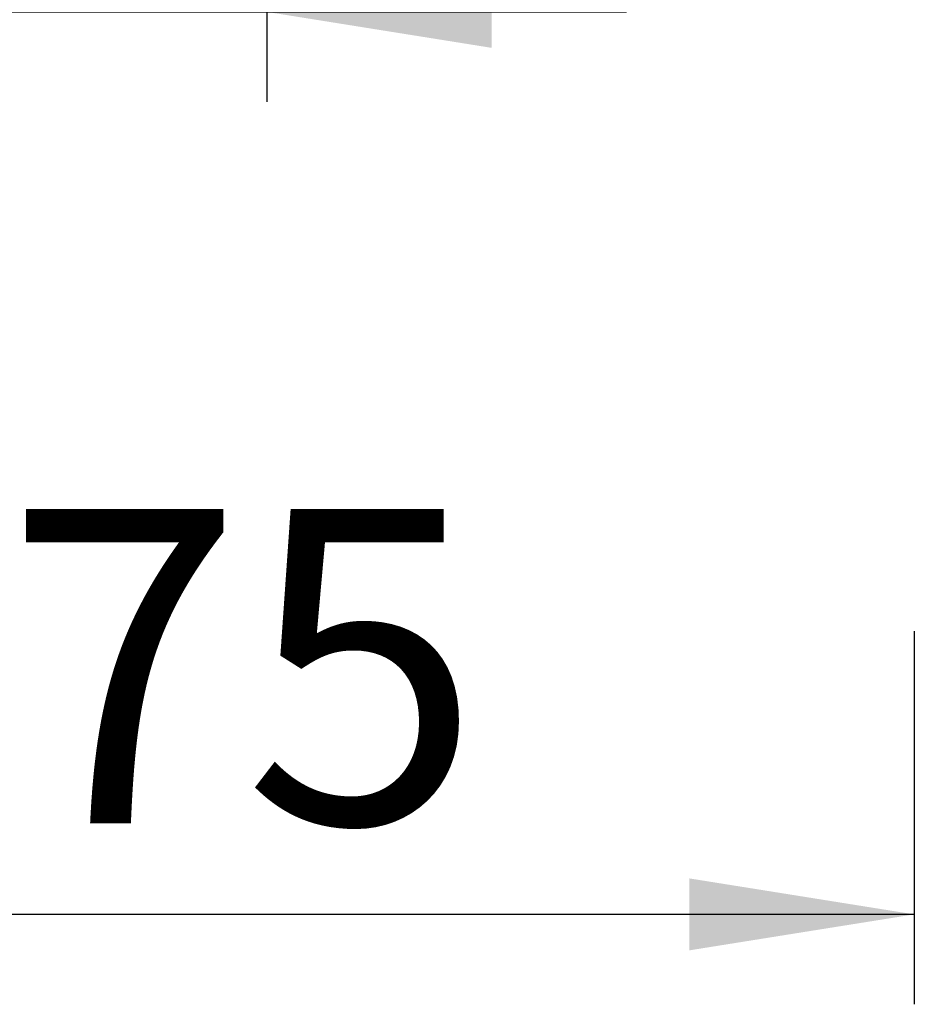
# Paper-space layout 'Blatt2' of a CAD drawing. Units: millimetres. Extents: x 0 to 4200, y 0 to 2970.
# Drawn here: x 2101 to 2200, y 1069 to 1178 of the extents above; entities that cross this region are included whole.
import ezdxf

# ---------------------------------------------------------------- set-up
doc = ezdxf.new("R2010")
doc.units = ezdxf.units.MM
doc.layers.add('1', color=7, linetype='Continuous')
doc.styles.add('SLDTEXTSTYLE1', font='TXT', dxfattribs={"width": 0.605})
doc.dimstyles.new('SLDDIMSTYLE4', dxfattribs={"dimtxt": 35, "dimasz": 25, "dimexe": 0, "dimexo": 0.0625, "dimgap": 8.75, "dimtad": 1, "dimdec": 1, "dimrnd": 1e-09, "dimzin": 12, "dimdsep": 46, "dimtxsty": 'SLDTEXTSTYLE1', "dimsah": 1, "dimcen": 0.09, "dimadec": 0, "dimazin": 3, "dimtfac": 1, "dimtdec": 1, "dimtmove": 0, "dimatfit": 0, "dimfxl": 1, "dimfrac": 2, "dimtolj": 1, "dimtzin": 12, "dimarcsym": 0})

# ---------------------------------------------------------------- blocks, each defined once
blk = doc.blocks.new('_D_24')
at = {"layer": '1', "color": 7, "ltscale": 10}
for p, q in [((2025.02, 1536.14), (2025.02, 1169.23)), ((2128.02, 1301.34), (2128.02, 1169.23)), ((2025.02, 1179.23), (1985.02, 1179.23)), ((2025.02, 1179.23), (2128.02, 1179.23)), ((2128.02, 1179.23), (2168.02, 1179.23))]:
    blk.add_line(p, q, dxfattribs=at)
for points in [[(2025.02, 1179.23), (2000.02, 1183.23), (2000.02, 1175.23)], [(2128.02, 1179.23), (2153.02, 1175.23), (2153.02, 1183.23)]]:
    blk.add_solid(points, dxfattribs=at)
at = {"layer": '1', "color": 7, "ltscale": 10, "insert": (2036.42, 1224.35), "char_height": 35, "attachment_point": 1, "style": 'SLDTEXTSTYLE1'}
blk.add_mtext('103', dxfattribs=at)
blk = doc.blocks.new('_D_25')
at = {"layer": '1', "color": 7, "ltscale": 10}
for p, q in [((2025.02, 1536.14), (2025.02, 1068.84)), ((2200.02, 1110.34), (2200.02, 1068.84)), ((2200.02, 1078.84), (2025.02, 1078.84))]:
    blk.add_line(p, q, dxfattribs=at)
for points in [[(2025.02, 1078.84), (2050.02, 1074.84), (2050.02, 1082.84)], [(2200.02, 1078.84), (2175.02, 1082.84), (2175.02, 1074.84)]]:
    blk.add_solid(points, dxfattribs=at)
at = {"layer": '1', "color": 7, "ltscale": 10, "insert": (2072.42, 1123.95), "char_height": 35, "attachment_point": 1, "style": 'SLDTEXTSTYLE1'}
blk.add_mtext('175', dxfattribs=at)

psp = doc.layouts.new('Blatt2')

# ---------------------------------------------------------------- dimensions: what is measured, and where the dimension line sits
at = {"layer": '1', "color": 7, "ltscale": 10}
for base, p1, p2, picture, middle in [((2128.02, 1179.23), (2025.02, 1546.14), (2128.02, 1311.34), '_D_24', (2076.52, 1179.23)), ((2025.02, 1078.84), (2200.02, 1120.34), (2025.02, 1546.14), '_D_25', (2112.52, 1078.84))]:
    dim = psp.add_linear_dim(base=base, p1=p1, p2=p2, dimstyle='SLDDIMSTYLE4', dxfattribs=at)
    dim.commit()
    dim.dimension.update_dxf_attribs({"geometry": picture, "text_midpoint": middle, "dimtype": 160})

doc.saveas('drawing.dxf')
